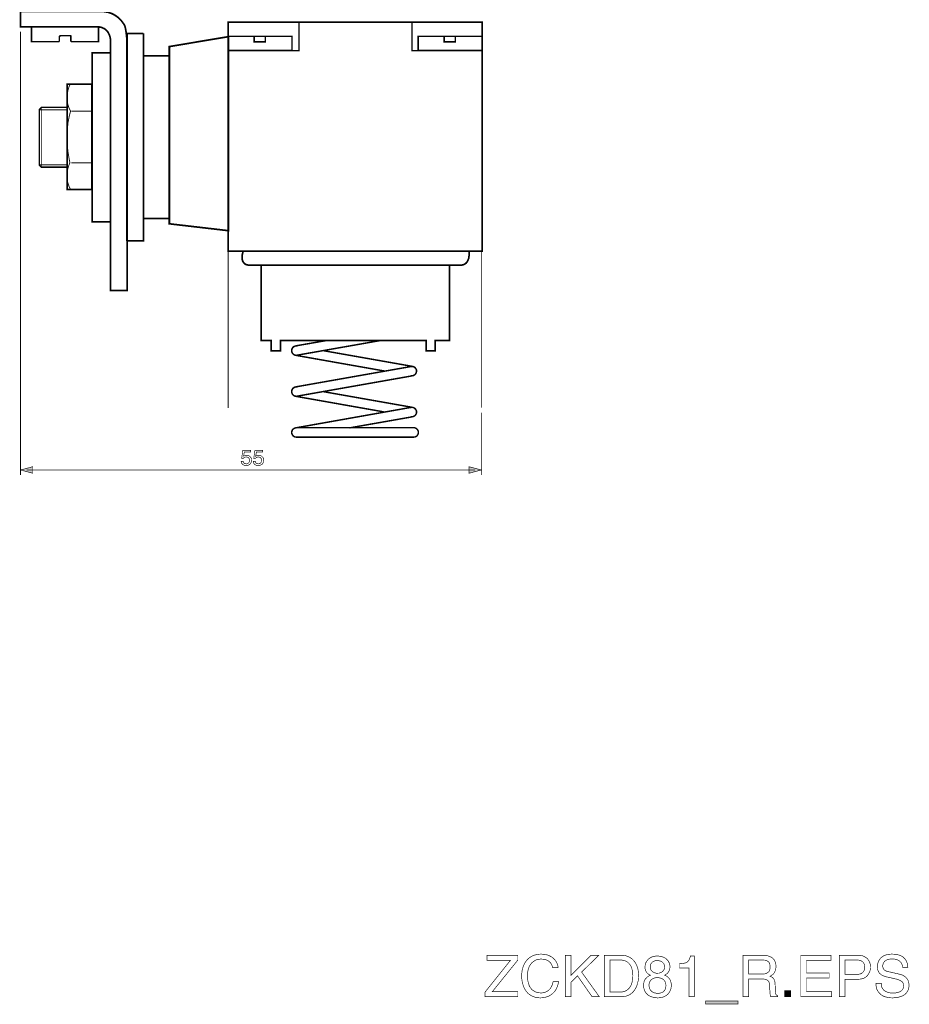
# Model space of a CAD drawing. Extents: x -2.13 to 2.13, y -4.33 to 4.33.
# Drawn here: x -2.13 to 2.13, y -4.33 to 0.39 of the extents above; entities that cross this region are included whole.
import ezdxf

# ---------------------------------------------------------------- set-up
doc = ezdxf.new("R2010")
doc.units = 0
doc.header["$LTSCALE"] = 0.000394
doc.layers.add('PLAN_1', color=7, linetype='CONTINUOUS')

msp = doc.modelspace()

# ---------------------------------------------------------------- linework, layer by layer
at = {"layer": 'PLAN_1', "linetype": 'CONTINUOUS'}
for points, const_width in [([(-1.741957, 0.428724), (-2.130669, 0.428724), (-2.130669, 0.356181), (-1.890839, 0.356181), (-1.768484, 0.356181)], 0.008118), ([(-1.62989, 0.358346), (-1.633138, 0.365382), (-1.637472, 0.371882), (-1.642343, 0.378378), (-1.647217, 0.384874), (-1.65263, 0.390827), (-1.658587, 0.396783), (-1.665083, 0.402197), (-1.671579, 0.407071), (-1.679157, 0.411941), (-1.686736, 0.416272), (-1.694858, 0.420063), (-1.70352, 0.422772), (-1.712181, 0.425476), (-1.721925, 0.427102), (-1.731669, 0.428724), (-1.741957, 0.428724)], 0.008118), ([(0.082496, 0.377295), (-1.13561, 0.377295), (-1.13561, -0.720087), (0.082496, -0.720087), (0.082496, 0.377295)], 0.008118), ([(-0.795083, 0.377295), (-0.795083, 0.241406), (-1.13561, 0.241406)], 0.007035), ([(0.082496, 0.241406), (-0.253701, 0.241406), (-0.253701, 0.377295)], 0.007035), ([(-1.944976, 0.284717), (-2.078154, 0.284717), (-2.078154, 0.355098), (-1.756575, 0.355098), (-1.756575, 0.284717), (-1.889213, 0.284717)], 0.007035), ([(-1.768484, 0.356181), (-1.761988, 0.356181), (-1.754949, 0.355098), (-1.748996, 0.354555), (-1.743583, 0.352933), (-1.738169, 0.351307), (-1.733839, 0.349142), (-1.728965, 0.346976), (-1.725173, 0.344272), (-1.721386, 0.341563), (-1.718138, 0.338315), (-1.715429, 0.335067), (-1.712724, 0.331819), (-1.70839, 0.32478), (-1.705142, 0.317744), (-1.702437, 0.310705), (-1.700811, 0.303665), (-1.699728, 0.297169), (-1.699189, 0.291756), (-1.698646, 0.283094), (-1.699189, 0.279846)], 0.008118), ([(-1.619606, 0.279846), (-1.619606, 0.282012), (-1.620146, 0.289591), (-1.621228, 0.299878), (-1.622311, 0.312327), (-1.623937, 0.325862), (-1.625559, 0.338315), (-1.627724, 0.349685), (-1.62989, 0.358346)], 0.008118), ([(-1.889213, 0.284717), (-1.889213, 0.285799), (-1.889213, 0.289047), (-1.889213, 0.293382), (-1.889213, 0.298252), (-1.889213, 0.303126), (-1.889213, 0.307457), (-1.889213, 0.311244), (-1.889213, 0.312327), (-1.891378, 0.31287), (-1.897874, 0.31287), (-1.906535, 0.31287), (-1.916823, 0.31287), (-1.92711, 0.31287), (-1.936315, 0.31287), (-1.942268, 0.312327), (-1.944976, 0.312327)], 0.007035), ([(-1.944976, 0.312327), (-1.944976, 0.284717)], 0.007035), ([(-1.699189, 0.279846), (-1.699189, -0.909028), (-1.619606, -0.909028), (-1.619606, 0.279846)], 0.008118), ([(-1.541646, 0.323697), (-1.547059, 0.323697), (-1.556803, 0.323697), (-1.569799, 0.323697), (-1.583335, 0.323697), (-1.597409, 0.323697), (-1.60878, 0.323697), (-1.616898, 0.323697), (-1.620146, 0.323697)], 0.008118), ([(-1.620146, 0.323697), (-1.620146, -0.671362)], 0.008118), ([(-1.618524, -0.67028), (-1.540563, -0.671362), (-1.541646, 0.323697)], 0.008118), ([(-1.41713, -0.589071), (-1.41713, 0.260898), (-1.133445, 0.308539), (-1.133445, -0.622094), (-1.41713, -0.589071)], 0.008118), ([(-0.829189, 0.309622), (-0.829189, 0.241949), (-1.13561, 0.241949), (-1.13561, 0.309622), (-0.829189, 0.309622)], 0.007035), ([(-0.956413, 0.283634), (-0.956413, 0.309622), (-1.010012, 0.309622), (-1.010012, 0.283634), (-0.956413, 0.283634)], 0.007035), ([(0.082496, 0.309622), (0.082496, 0.241949), (-0.223925, 0.241949), (-0.223925, 0.309622), (0.082496, 0.309622)], 0.007035), ([(-0.045268, 0.283634), (-0.045268, 0.309622), (-0.098866, 0.309622), (-0.098866, 0.283634), (-0.045268, 0.283634)], 0.007035), ([(-1.787433, -0.579866), (-1.787433, 0.231661), (-1.699728, 0.231661), (-1.699728, -0.579866), (-1.787433, -0.579866)], 0.008118), ([(-1.41713, -0.564169), (-1.41713, 0.215961), (-1.540563, 0.215961), (-1.540563, -0.564169), (-1.41713, -0.564169)], 0.008118), ([(-1.787976, -0.425031), (-1.787976, 0.080075), (-1.907618, 0.080075), (-1.907618, -0.425031), (-1.787976, -0.425031)], 0.008118), ([(-1.893004, 0.079535), (-1.894626, 0.076827), (-1.897874, 0.068709), (-1.900039, 0.062752), (-1.902205, 0.055713), (-1.903831, 0.047594), (-1.905453, 0.038929), (-1.907079, 0.029728), (-1.907618, 0.019441), (-1.907618, 0.008614), (-1.906535, -0.002213), (-1.905453, -0.008169), (-1.90437, -0.013583), (-1.902748, -0.019539), (-1.901122, -0.025492), (-1.898957, -0.031449), (-1.896791, -0.037406), (-1.893543, -0.043358), (-1.890295, -0.049315), (-1.891921, -0.053646), (-1.895709, -0.067181), (-1.897874, -0.076925), (-1.900039, -0.088295), (-1.902748, -0.101827), (-1.90437, -0.117528), (-1.905996, -0.134311), (-1.907079, -0.15326), (-1.907618, -0.173831), (-1.907079, -0.195488), (-1.905996, -0.218768), (-1.903287, -0.24313), (-1.901122, -0.256122), (-1.898957, -0.269114), (-1.896791, -0.28265), (-1.893543, -0.296185), (-1.895169, -0.299433), (-1.898417, -0.307551), (-1.900583, -0.312969), (-1.902748, -0.320004), (-1.90437, -0.327583), (-1.905996, -0.336248), (-1.907618, -0.345449), (-1.908161, -0.355193), (-1.908161, -0.366024), (-1.907079, -0.37685), (-1.905996, -0.382264), (-1.904913, -0.38822), (-1.903287, -0.394173), (-1.901665, -0.399587), (-1.8995, -0.405543), (-1.897335, -0.4115), (-1.894087, -0.417453), (-1.890839, -0.423409)], 0.004331), ([(-2.031055, -0.317299), (-2.040799, -0.307012), (-2.040799, -0.041736), (-2.031055, -0.030906), (-1.907618, -0.030906), (-1.907618, -0.317299), (-2.031055, -0.317299)], 0.007035), ([(-2.041882, -0.042276), (-1.908701, -0.042276)], 0.004331), ([(-2.031055, -0.030906), (-2.031055, -0.317299)], 0.004331), ([(-1.887591, -0.048772), (-1.791224, -0.048772)], 0.004331), ([(-2.041343, -0.306469), (-1.908161, -0.306469)], 0.004331), ([(-1.887591, -0.296185), (-1.791224, -0.296185)], 0.004331), ([(-1.134528, -1.473146), (-1.134528, -0.721709), (0.079248, -0.721169), (0.079248, -1.471524)], 0.004331), ([(-1.063067, -0.720087), (-1.06415, -0.723335), (-1.065772, -0.730913), (-1.066854, -0.735783), (-1.067937, -0.74174), (-1.06848, -0.747697), (-1.067937, -0.754193), (-1.067398, -0.760146), (-1.065772, -0.766646), (-1.064689, -0.76935), (-1.063067, -0.772059), (-1.061441, -0.774764), (-1.059276, -0.777472), (-1.05711, -0.779638), (-1.054402, -0.781803), (-1.051154, -0.783425), (-1.047366, -0.785051), (-1.043575, -0.786134), (-1.039244, -0.787217), (-1.034374, -0.78776), (-1.028957, -0.78776), (-0.977528, -0.78776), (-0.866004, -0.78776), (-0.713335, -0.78776), (-0.539551, -0.78776), (-0.364142, -0.78776), (-0.206602, -0.78776), (-0.086413, -0.78776), (-0.024154, -0.78776)], 0.008118), ([(0.019697, -0.720087), (-1.063067, -0.720087)], 0.008118), ([(-0.024154, -0.78776), (-0.01874, -0.78776), (-0.014409, -0.787217), (-0.010079, -0.786134), (-0.006291, -0.785051), (-0.003043, -0.783425), (0.000209, -0.781803), (0.003457, -0.779638), (0.006161, -0.777472), (0.008327, -0.774764), (0.010492, -0.772059), (0.012118, -0.76935), (0.01374, -0.766646), (0.016449, -0.760146), (0.018614, -0.754193), (0.019697, -0.747697), (0.020236, -0.74174), (0.02078, -0.735783), (0.02078, -0.730913), (0.020236, -0.723335), (0.019697, -0.720087)], 0.008118), ([(-0.976445, -0.78776), (-0.976445, -1.148858), (-0.92826, -1.148858), (-0.92826, -1.198665), (-0.884409, -1.198665), (-0.884409, -1.148858), (-0.185488, -1.148858), (-0.185488, -1.198665), (-0.141634, -1.198665), (-0.141634, -1.148858), (-0.073961, -1.148858), (-0.073961, -0.78776), (-0.976445, -0.78776)], 0.008118), ([(-0.811866, -1.174846), (-0.816197, -1.176469), (-0.820528, -1.178094), (-0.823776, -1.180799), (-0.82648, -1.184047), (-0.828646, -1.187839), (-0.830272, -1.192169), (-0.830815, -1.1965), (-0.830272, -1.201374), (-0.829189, -1.205705), (-0.827024, -1.209492), (-0.824315, -1.21274), (-0.821067, -1.215449), (-0.81728, -1.217614), (-0.812949, -1.21924), (-0.808618, -1.21978), (-0.804283, -1.21924)], 0.007035), ([(-0.811323, -1.21978), (-0.815654, -1.218697), (-0.819984, -1.216531), (-0.823232, -1.213827), (-0.825941, -1.210575), (-0.828106, -1.206787), (-0.829728, -1.202457), (-0.830272, -1.198126), (-0.829728, -1.193795), (-0.828646, -1.189465), (-0.82648, -1.18513), (-0.823776, -1.181882), (-0.820528, -1.179177), (-0.816736, -1.177012), (-0.812406, -1.175386), (-0.808075, -1.174846), (-0.803744, -1.175386)], 0.007035), ([(-0.662984, -1.148858), (-0.803201, -1.17322), (-0.811866, -1.174846)], 0.007035), ([(-0.804283, -1.21924), (-0.795083, -1.217614), (-0.404205, -1.148858), (-0.662984, -1.148858)], 0.007035), ([(-0.386339, -1.295031), (-0.802661, -1.221406), (-0.811323, -1.21978)], 0.007035), ([(-0.681394, -1.197043), (-0.263988, -1.270669), (-0.249909, -1.273378)], 0.007035), ([(-0.258031, -1.273378), (-0.272106, -1.276083), (-0.802661, -1.369744), (-0.811866, -1.371366)], 0.007035), ([(-0.250453, -1.317772), (-0.246122, -1.316689), (-0.242331, -1.314524), (-0.238543, -1.311815), (-0.235835, -1.308567), (-0.233669, -1.304776), (-0.232587, -1.300988), (-0.232047, -1.296657), (-0.232047, -1.291783), (-0.23313, -1.287453), (-0.235295, -1.283661), (-0.238, -1.279874), (-0.241248, -1.277165), (-0.245039, -1.275), (-0.24937, -1.273917), (-0.253701, -1.273378), (-0.258031, -1.273378)], 0.007035), ([(-0.249909, -1.273378), (-0.245579, -1.274461), (-0.241791, -1.276626), (-0.238543, -1.279331), (-0.235835, -1.282579), (-0.233669, -1.28637), (-0.232047, -1.290161), (-0.231504, -1.294492), (-0.232047, -1.299362), (-0.23313, -1.303693), (-0.235295, -1.307484), (-0.238, -1.311272), (-0.241248, -1.31398), (-0.245039, -1.316146), (-0.248827, -1.317228), (-0.253157, -1.317772), (-0.258031, -1.317772)], 0.007035), ([(-0.803744, -1.41576), (-0.795083, -1.414134), (-0.264528, -1.320476), (-0.250453, -1.317772)], 0.007035), ([(-0.811323, -1.416303), (-0.816197, -1.41522), (-0.819984, -1.413051), (-0.823232, -1.410346), (-0.825941, -1.407098), (-0.828106, -1.403307), (-0.829728, -1.398976), (-0.830272, -1.394646), (-0.829728, -1.390315), (-0.828646, -1.385984), (-0.82648, -1.381654), (-0.823776, -1.378406), (-0.820528, -1.375697), (-0.816736, -1.373531), (-0.812949, -1.371909), (-0.808075, -1.371366), (-0.803744, -1.371909)], 0.007035), ([(-0.811866, -1.371366), (-0.816197, -1.372449), (-0.819984, -1.374614), (-0.823776, -1.377323), (-0.82648, -1.380571), (-0.828646, -1.384358), (-0.829728, -1.388689), (-0.830272, -1.393024), (-0.830272, -1.397354), (-0.828646, -1.401685), (-0.827024, -1.406016), (-0.824315, -1.409264), (-0.821067, -1.411969), (-0.81728, -1.414134), (-0.812949, -1.41576), (-0.808618, -1.416303), (-0.803744, -1.41576)], 0.007035), ([(-0.389587, -1.491012), (-0.802661, -1.417925), (-0.811323, -1.416303)], 0.007035), ([(-0.681394, -1.393563), (-0.263988, -1.467193), (-0.249909, -1.469898)], 0.007035), ([(-0.258031, -1.469898), (-0.272106, -1.472063), (-0.802661, -1.566264), (-0.811866, -1.56789)], 0.007035), ([(-0.553083, -1.56789), (-0.263988, -1.517), (-0.250453, -1.514291)], 0.007035), ([(-0.250453, -1.514291), (-0.246122, -1.513209), (-0.241791, -1.511043), (-0.238543, -1.508335), (-0.235835, -1.505087), (-0.233669, -1.501299), (-0.232047, -1.496969), (-0.231504, -1.492638), (-0.232047, -1.488303), (-0.23313, -1.483972), (-0.235295, -1.479642), (-0.238, -1.476394), (-0.241248, -1.473689), (-0.245039, -1.471524), (-0.24937, -1.469898), (-0.253701, -1.469358), (-0.258031, -1.469898)], 0.007035), ([(-0.249909, -1.469898), (-0.245579, -1.47098), (-0.241791, -1.473146), (-0.238543, -1.475854), (-0.235835, -1.479102), (-0.233669, -1.48289), (-0.232047, -1.486681), (-0.231504, -1.491555), (-0.232047, -1.495886), (-0.23313, -1.500217), (-0.235295, -1.504004), (-0.238, -1.507795), (-0.241248, -1.5105), (-0.245039, -1.512665), (-0.248827, -1.513748), (-0.253701, -1.514291), (-0.258031, -1.514291)], 0.007035), ([(-0.807535, -1.567346), (-0.811866, -1.56789), (-0.816197, -1.568972), (-0.819984, -1.571138), (-0.823232, -1.573843), (-0.82648, -1.577091), (-0.828106, -1.580882), (-0.829728, -1.585213), (-0.830272, -1.590087), (-0.829728, -1.594417), (-0.828106, -1.598748), (-0.82648, -1.602535), (-0.823232, -1.605783), (-0.819984, -1.608492), (-0.816197, -1.610657), (-0.811866, -1.61174), (-0.807535, -1.61228)], 0.007035), ([(-0.811866, -1.56789), (-0.816197, -1.568972), (-0.819984, -1.571138), (-0.823232, -1.573843), (-0.82648, -1.577091), (-0.828646, -1.580882), (-0.829728, -1.584669), (-0.830272, -1.589), (-0.830272, -1.593874), (-0.828646, -1.598205), (-0.82648, -1.601996), (-0.823776, -1.605783), (-0.820528, -1.608492), (-0.816736, -1.610657), (-0.812949, -1.61174), (-0.808618, -1.61228), (-0.803744, -1.61228)], 0.007035), ([(-0.245579, -1.566807), (-0.259657, -1.566807), (-0.798331, -1.567346), (-0.807535, -1.567346)], 0.007035), ([(-0.245579, -1.61228), (-0.240709, -1.61174), (-0.236378, -1.610657), (-0.232587, -1.608492), (-0.229339, -1.605783), (-0.22663, -1.601996), (-0.224465, -1.598205), (-0.223382, -1.594417), (-0.222843, -1.589543), (-0.223382, -1.585213), (-0.224465, -1.580882), (-0.22663, -1.577091), (-0.229339, -1.573843), (-0.232587, -1.571138), (-0.236378, -1.568972), (-0.240709, -1.567346), (-0.245579, -1.566807)], 0.007035), ([(-0.807535, -1.61228), (-0.798331, -1.61228), (-0.259657, -1.61228), (-0.245579, -1.61228)], 0.007035), ([(0.254114, -4.296449), (0.097114, -4.296449), (0.097114, -4.273709), (0.219465, -4.121039), (0.106319, -4.121039), (0.106319, -4.09722), (0.254114, -4.09722), (0.254114, -4.1205), (0.13122, -4.272626), (0.254114, -4.272626), (0.254114, -4.296449)], 0.003), ([(0.421402, -4.157315), (0.419776, -4.150819), (0.41761, -4.145402), (0.415445, -4.140531), (0.412197, -4.135657), (0.408949, -4.13187), (0.405701, -4.128622), (0.401913, -4.125913), (0.398122, -4.123205), (0.393791, -4.121039), (0.39, -4.119417), (0.385669, -4.118335), (0.381339, -4.117252), (0.373217, -4.116169), (0.365638, -4.115626), (0.359142, -4.116169), (0.352646, -4.116709), (0.34615, -4.118335), (0.340193, -4.1205), (0.33478, -4.123748), (0.329366, -4.126996), (0.324496, -4.130787), (0.319622, -4.135657), (0.315291, -4.141071), (0.3115, -4.146484), (0.308252, -4.152984), (0.305547, -4.160563), (0.303382, -4.168142), (0.301756, -4.176264), (0.300673, -4.185465), (0.300673, -4.194669), (0.300673, -4.203331), (0.301217, -4.211992), (0.302299, -4.220114), (0.303921, -4.227693), (0.306087, -4.234732), (0.308252, -4.241768), (0.3115, -4.248264), (0.315291, -4.253681), (0.319079, -4.259094), (0.323953, -4.263965), (0.329366, -4.267756), (0.335323, -4.271543), (0.342358, -4.274252), (0.349398, -4.276417), (0.35752, -4.2775), (0.36672, -4.278043), (0.37376, -4.2775), (0.381339, -4.275878), (0.385669, -4.274252), (0.39, -4.272626), (0.393791, -4.270461), (0.398122, -4.267756), (0.402453, -4.264508), (0.406244, -4.260717), (0.410031, -4.256386), (0.41328, -4.250972), (0.416528, -4.245559), (0.419236, -4.239063), (0.421402, -4.231484), (0.423567, -4.223362), (0.449555, -4.223362), (0.448469, -4.229858), (0.446846, -4.236354), (0.44522, -4.242311), (0.443055, -4.248264), (0.44089, -4.253138), (0.438724, -4.258551), (0.43602, -4.262882), (0.433311, -4.267213), (0.430606, -4.271004), (0.427358, -4.274795), (0.42411, -4.278043), (0.420858, -4.281291), (0.414362, -4.286161), (0.407327, -4.290492), (0.400287, -4.294283), (0.393791, -4.296449), (0.387295, -4.298614), (0.380799, -4.30024), (0.369969, -4.301323), (0.36239, -4.301862), (0.353728, -4.301323), (0.345606, -4.30024), (0.337488, -4.298614), (0.329366, -4.295906), (0.321787, -4.292657), (0.314209, -4.288327), (0.307169, -4.283457), (0.300673, -4.2775), (0.294717, -4.270461), (0.289303, -4.262882), (0.284433, -4.25422), (0.280642, -4.244476), (0.277394, -4.23365), (0.274689, -4.22228), (0.273063, -4.209287), (0.273063, -4.195752), (0.273063, -4.184382), (0.274146, -4.173555), (0.276311, -4.163268), (0.27902, -4.153524), (0.282807, -4.144319), (0.287138, -4.135657), (0.292012, -4.128079), (0.297425, -4.1205), (0.303921, -4.114004), (0.310961, -4.108591), (0.318539, -4.103717), (0.326661, -4.099386), (0.335862, -4.096138), (0.345067, -4.093972), (0.355354, -4.092346), (0.365638, -4.091807), (0.374843, -4.092346), (0.384047, -4.093429), (0.392165, -4.095055), (0.399748, -4.09722), (0.406783, -4.100469), (0.41328, -4.103717), (0.419236, -4.107508), (0.42465, -4.111839), (0.429524, -4.116709), (0.433311, -4.121583), (0.437102, -4.126996), (0.44035, -4.132953), (0.443055, -4.138906), (0.44522, -4.144862), (0.446846, -4.150819), (0.447386, -4.157315), (0.421402, -4.157315)], 0.003), ([(0.509106, -4.296449), (0.482035, -4.296449), (0.482035, -4.09722), (0.509106, -4.09722), (0.509106, -4.193587), (0.605472, -4.09722), (0.642827, -4.09722), (0.559996, -4.177886), (0.644992, -4.296449), (0.610343, -4.296449), (0.540504, -4.196291), (0.509106, -4.22661), (0.509106, -4.296449)], 0.003), ([(0.668811, -4.09722), (0.749476, -4.09722), (0.759224, -4.09776), (0.767886, -4.098846), (0.776547, -4.101012), (0.784669, -4.10426), (0.791705, -4.108047), (0.798744, -4.112378), (0.80524, -4.117791), (0.810654, -4.123748), (0.816067, -4.130787), (0.820398, -4.138366), (0.824189, -4.145945), (0.827437, -4.154606), (0.830146, -4.163811), (0.831768, -4.173555), (0.83285, -4.183299), (0.833394, -4.194126), (0.83285, -4.202248), (0.832311, -4.211453), (0.831228, -4.220114), (0.829063, -4.228776), (0.826898, -4.237437), (0.823646, -4.246098), (0.819858, -4.25422), (0.815528, -4.261799), (0.810114, -4.269378), (0.804157, -4.275878), (0.800909, -4.278583), (0.797118, -4.281831), (0.793331, -4.284539), (0.789539, -4.286705), (0.785209, -4.28887), (0.780339, -4.291035), (0.776008, -4.292657), (0.771134, -4.29374), (0.76572, -4.294823), (0.760307, -4.295906), (0.75435, -4.296449), (0.748394, -4.296449), (0.668811, -4.296449), (0.668811, -4.09722)], 0.003), ([(0.958453, -4.192504), (0.962783, -4.194669), (0.967114, -4.197374), (0.970902, -4.200083), (0.974693, -4.202791), (0.977402, -4.205496), (0.980106, -4.208744), (0.982272, -4.211992), (0.984437, -4.21524), (0.987146, -4.221736), (0.988768, -4.228236), (0.98985, -4.234189), (0.990394, -4.240146), (0.98985, -4.246098), (0.989311, -4.251516), (0.988228, -4.257469), (0.986602, -4.262882), (0.984437, -4.268295), (0.981732, -4.273169), (0.978484, -4.278043), (0.974693, -4.282374), (0.970362, -4.286705), (0.965488, -4.290492), (0.960075, -4.29374), (0.954122, -4.296449), (0.947622, -4.298614), (0.940043, -4.30024), (0.932465, -4.301323), (0.924343, -4.301862), (0.919472, -4.301323), (0.914598, -4.301323), (0.908646, -4.30024), (0.902689, -4.298614), (0.896193, -4.296988), (0.889697, -4.294283), (0.883201, -4.291035), (0.877244, -4.286705), (0.873996, -4.283457), (0.870748, -4.280748), (0.868039, -4.2775), (0.865874, -4.274252), (0.862087, -4.267756), (0.859921, -4.26126), (0.858295, -4.254764), (0.857756, -4.24935), (0.857213, -4.244476), (0.857213, -4.240146), (0.857213, -4.235815), (0.857756, -4.232024), (0.858839, -4.227693), (0.859378, -4.223902), (0.861004, -4.220654), (0.862087, -4.216866), (0.864252, -4.213618), (0.865874, -4.210909), (0.868583, -4.208205), (0.870748, -4.205496), (0.873453, -4.202791), (0.876705, -4.200626), (0.883201, -4.196291), (0.890236, -4.193043), (0.884283, -4.190339), (0.879409, -4.187091), (0.874535, -4.18276), (0.870748, -4.178429), (0.868039, -4.173012), (0.865874, -4.167598), (0.864252, -4.161646), (0.863709, -4.154606), (0.864252, -4.150819), (0.864791, -4.146484), (0.865335, -4.142154), (0.866417, -4.137823), (0.868039, -4.133492), (0.870205, -4.129161), (0.872913, -4.124831), (0.876161, -4.1205), (0.879409, -4.116709), (0.88374, -4.112921), (0.888614, -4.109673), (0.894028, -4.106965), (0.900524, -4.10426), (0.90702, -4.102634), (0.914598, -4.101551), (0.92326, -4.101551), (0.930843, -4.101551), (0.937878, -4.102634), (0.944917, -4.10426), (0.950874, -4.105882), (0.956287, -4.108591), (0.961157, -4.111295), (0.965488, -4.114543), (0.96928, -4.117791), (0.972528, -4.121583), (0.975776, -4.125374), (0.977941, -4.129705), (0.980106, -4.134035), (0.981189, -4.138366), (0.982272, -4.142697), (0.983354, -4.147028), (0.983354, -4.151358), (0.983354, -4.156772), (0.982815, -4.161102), (0.981732, -4.165433), (0.98065, -4.169224), (0.979024, -4.172472), (0.977402, -4.17572), (0.975776, -4.178429), (0.97415, -4.181134), (0.969819, -4.184925), (0.966031, -4.188173), (0.961701, -4.190878), (0.958453, -4.192504)], 0.003), ([(1.100835, -4.296449), (1.074846, -4.296449), (1.074846, -4.157854), (1.029374, -4.157854), (1.029374, -4.138366), (1.040201, -4.137823), (1.049402, -4.136201), (1.053736, -4.135118), (1.057524, -4.134035), (1.061315, -4.132953), (1.064563, -4.130787), (1.067268, -4.129161), (1.069976, -4.126457), (1.072142, -4.123748), (1.074846, -4.1205), (1.076472, -4.116169), (1.078638, -4.111839), (1.080264, -4.106965), (1.081346, -4.101551), (1.100835, -4.101551), (1.100835, -4.296449)], 0.003), ([(1.36124, -4.296449), (1.334169, -4.296449), (1.334169, -4.09722), (1.426205, -4.09722), (1.432701, -4.09722), (1.438657, -4.09776), (1.44461, -4.098303), (1.450567, -4.099386), (1.45598, -4.101012), (1.461394, -4.103177), (1.466807, -4.105343), (1.471681, -4.108047), (1.476012, -4.111295), (1.479803, -4.115087), (1.483591, -4.119417), (1.486299, -4.124291), (1.488465, -4.130244), (1.49063, -4.136201), (1.491713, -4.143236), (1.491713, -4.150819), (1.491713, -4.156232), (1.491169, -4.161102), (1.49063, -4.165433), (1.489547, -4.169764), (1.487921, -4.173555), (1.486299, -4.176803), (1.484673, -4.180051), (1.483051, -4.18276), (1.47872, -4.18763), (1.473846, -4.191961), (1.468972, -4.195209), (1.464102, -4.198457), (1.468433, -4.200083), (1.472764, -4.202248), (1.476551, -4.204957), (1.479803, -4.208744), (1.481425, -4.210909), (1.483051, -4.213075), (1.484134, -4.215783), (1.485217, -4.219031), (1.486299, -4.222819), (1.487382, -4.22661), (1.487921, -4.230941), (1.487921, -4.235815), (1.489547, -4.272087), (1.490087, -4.275878), (1.490087, -4.279126), (1.49063, -4.281831), (1.491713, -4.284539), (1.492795, -4.286705), (1.494417, -4.288327), (1.497126, -4.289953), (1.499831, -4.292118), (1.499831, -4.296449), (1.466807, -4.296449), (1.465185, -4.291035), (1.464102, -4.284539), (1.463559, -4.276961), (1.46302, -4.269921), (1.462476, -4.262343), (1.461937, -4.255846), (1.461937, -4.250433), (1.461937, -4.246642), (1.461937, -4.240146), (1.460854, -4.234189), (1.460311, -4.230941), (1.459228, -4.228236), (1.458146, -4.224988), (1.456524, -4.22228), (1.454358, -4.220114), (1.45165, -4.217949), (1.448941, -4.215783), (1.445693, -4.214157), (1.441906, -4.212535), (1.437031, -4.211992), (1.432161, -4.210909), (1.426205, -4.210909), (1.36124, -4.210909), (1.36124, -4.296449)], 0.003), ([(1.758614, -4.296449), (1.611358, -4.296449), (1.611358, -4.09722), (1.756449, -4.09722), (1.756449, -4.121039), (1.638425, -4.121039), (1.638425, -4.182217), (1.747244, -4.182217), (1.747244, -4.206039), (1.638425, -4.206039), (1.638425, -4.272626), (1.758614, -4.272626), (1.758614, -4.296449)], 0.003), ([(1.823579, -4.296449), (1.796508, -4.296449), (1.796508, -4.09722), (1.886378, -4.09722), (1.892874, -4.09722), (1.89937, -4.098303), (1.905327, -4.099386), (1.911283, -4.101551), (1.916154, -4.103717), (1.921028, -4.106425), (1.925358, -4.109673), (1.929689, -4.112921), (1.932937, -4.117252), (1.936185, -4.121039), (1.938894, -4.125913), (1.941059, -4.130787), (1.943224, -4.136201), (1.944307, -4.141614), (1.944846, -4.147028), (1.94539, -4.152984), (1.94539, -4.158398), (1.944307, -4.163811), (1.943764, -4.169224), (1.942142, -4.174098), (1.940516, -4.178969), (1.937811, -4.183843), (1.935102, -4.188713), (1.931854, -4.193043), (1.928063, -4.197374), (1.923732, -4.201165), (1.918862, -4.204413), (1.913988, -4.207122), (1.907492, -4.209287), (1.900996, -4.210909), (1.893957, -4.211992), (1.886378, -4.212535), (1.823579, -4.212535), (1.823579, -4.296449)], 0.003), ([(2.099142, -4.15515), (2.098598, -4.149736), (2.097516, -4.144862), (2.095894, -4.139988), (2.094268, -4.136201), (2.091563, -4.132409), (2.088854, -4.129161), (2.085606, -4.125913), (2.082358, -4.123748), (2.078567, -4.121583), (2.07478, -4.119417), (2.070988, -4.118335), (2.066657, -4.116709), (2.058539, -4.115626), (2.049874, -4.115087), (2.042839, -4.115087), (2.035799, -4.116169), (2.031469, -4.116709), (2.027677, -4.117791), (2.024429, -4.119417), (2.020642, -4.121039), (2.017394, -4.123205), (2.014146, -4.125374), (2.011437, -4.128622), (2.009272, -4.13187), (2.007106, -4.135657), (2.005484, -4.139449), (2.004398, -4.144319), (2.004398, -4.149736), (2.004398, -4.152984), (2.004941, -4.155689), (2.005484, -4.158398), (2.006567, -4.160563), (2.008732, -4.16435), (2.011437, -4.167598), (2.015228, -4.170307), (2.019016, -4.172472), (2.023346, -4.174098), (2.027677, -4.175181), (2.084524, -4.188173), (2.089398, -4.189256), (2.094268, -4.190878), (2.098598, -4.192504), (2.102929, -4.194669), (2.10672, -4.196835), (2.110512, -4.199543), (2.11376, -4.202248), (2.117008, -4.205496), (2.119713, -4.208744), (2.122421, -4.212535), (2.124587, -4.216323), (2.126752, -4.220654), (2.127835, -4.225528), (2.128917, -4.230402), (2.13, -4.235815), (2.13, -4.241228), (2.129457, -4.24989), (2.127835, -4.257469), (2.125669, -4.264508), (2.122421, -4.271004), (2.11863, -4.276417), (2.114299, -4.281291), (2.109429, -4.285622), (2.104012, -4.289409), (2.098059, -4.292657), (2.091563, -4.294823), (2.085067, -4.296988), (2.078567, -4.299154), (2.072071, -4.30024), (2.065035, -4.30078), (2.058539, -4.301323), (2.052039, -4.301862), (2.039047, -4.301323), (2.02822, -4.299697), (2.019016, -4.297531), (2.011437, -4.295366), (2.004941, -4.292118), (1.999528, -4.28887), (1.995197, -4.285622), (1.991949, -4.282374), (1.985992, -4.276961), (1.981661, -4.271004), (1.97787, -4.264508), (1.975165, -4.258551), (1.973539, -4.252055), (1.972457, -4.245559), (1.971917, -4.239063), (1.971374, -4.232024), (1.996819, -4.232024), (1.997362, -4.23852), (1.997902, -4.244476), (1.999528, -4.24989), (2.001693, -4.254764), (2.004398, -4.259094), (2.00765, -4.262882), (2.010898, -4.26613), (2.014685, -4.268839), (2.019016, -4.271543), (2.023346, -4.273169), (2.027677, -4.275335), (2.032551, -4.276417), (2.037425, -4.2775), (2.042295, -4.278043), (2.047169, -4.278583), (2.0515, -4.278583), (2.059622, -4.278583), (2.068283, -4.2775), (2.072614, -4.276417), (2.076945, -4.275335), (2.081276, -4.274252), (2.085067, -4.272626), (2.088854, -4.270461), (2.092646, -4.268295), (2.095894, -4.265591), (2.098598, -4.262343), (2.100764, -4.258551), (2.10239, -4.254764), (2.103472, -4.24989), (2.104012, -4.245016), (2.104012, -4.241228), (2.103472, -4.23798), (2.102929, -4.234732), (2.101846, -4.232024), (2.100764, -4.229319), (2.099142, -4.22661), (2.096976, -4.224445), (2.094811, -4.22228), (2.092102, -4.220654), (2.089398, -4.219031), (2.085606, -4.217406), (2.081819, -4.215783), (2.072614, -4.212535), (2.061244, -4.209827), (2.020642, -4.200626), (2.015228, -4.199), (2.008732, -4.196835), (2.004941, -4.195209), (2.001693, -4.193587), (1.997902, -4.191421), (1.994654, -4.188713), (1.991406, -4.186008), (1.988157, -4.18276), (1.985453, -4.178969), (1.982744, -4.175181), (1.981122, -4.170307), (1.979496, -4.165433), (1.978413, -4.15948), (1.978413, -4.153524), (1.978413, -4.147567), (1.978953, -4.142154), (1.980579, -4.136201), (1.982205, -4.130787), (1.98437, -4.125374), (1.987075, -4.1205), (1.990323, -4.115626), (1.994114, -4.110756), (1.998984, -4.106965), (2.003858, -4.103177), (2.009272, -4.099929), (2.015768, -4.09722), (2.022264, -4.095055), (2.029846, -4.093429), (2.037965, -4.092346), (2.046626, -4.091807), (2.059079, -4.092346), (2.069906, -4.093429), (2.07965, -4.095594), (2.088315, -4.098846), (2.09535, -4.102094), (2.101846, -4.106425), (2.10672, -4.110756), (2.111051, -4.115626), (2.114843, -4.1205), (2.117547, -4.125913), (2.119713, -4.130787), (2.121878, -4.136201), (2.123504, -4.146484), (2.124587, -4.15515), (2.099142, -4.15515)], 0.003), ([(0.695882, -4.273169), (0.747854, -4.273169), (0.75435, -4.273169), (0.760307, -4.272087), (0.76626, -4.270461), (0.771673, -4.268295), (0.776547, -4.265591), (0.781421, -4.261799), (0.785752, -4.258012), (0.790083, -4.253138), (0.793331, -4.248264), (0.796579, -4.242311), (0.799283, -4.235815), (0.801453, -4.228776), (0.803075, -4.221736), (0.804701, -4.213618), (0.80524, -4.204957), (0.805783, -4.195752), (0.80524, -4.186547), (0.804701, -4.177886), (0.803075, -4.170307), (0.801453, -4.162728), (0.799283, -4.155689), (0.796579, -4.149736), (0.793331, -4.144319), (0.789539, -4.138906), (0.785209, -4.134575), (0.780878, -4.130787), (0.776008, -4.127539), (0.770591, -4.124831), (0.765177, -4.122665), (0.759224, -4.121583), (0.752728, -4.1205), (0.745689, -4.119957), (0.695882, -4.119957), (0.695882, -4.273169)], 0.003), ([(0.957909, -4.152441), (0.957909, -4.147567), (0.956287, -4.142697), (0.955205, -4.140531), (0.954122, -4.137823), (0.952496, -4.135657), (0.950331, -4.133492), (0.948165, -4.131327), (0.946, -4.129161), (0.942752, -4.127539), (0.939504, -4.125913), (0.935713, -4.124831), (0.931382, -4.123748), (0.927051, -4.123205), (0.921638, -4.123205), (0.916764, -4.123205), (0.912976, -4.123748), (0.909185, -4.124831), (0.905398, -4.126457), (0.902689, -4.127539), (0.89998, -4.129705), (0.897815, -4.13187), (0.89565, -4.134035), (0.894028, -4.136201), (0.892402, -4.138366), (0.891319, -4.141071), (0.89078, -4.14378), (0.889697, -4.14865), (0.889154, -4.153524), (0.889154, -4.157315), (0.889697, -4.160563), (0.89078, -4.163268), (0.891862, -4.166516), (0.893484, -4.168681), (0.89511, -4.17139), (0.897276, -4.173555), (0.899441, -4.17572), (0.90215, -4.177346), (0.904854, -4.178969), (0.907563, -4.180594), (0.910268, -4.181677), (0.916764, -4.183299), (0.92326, -4.183843), (0.927051, -4.183299), (0.930843, -4.183299), (0.93463, -4.182217), (0.937878, -4.181134), (0.940587, -4.180051), (0.943835, -4.178429), (0.946, -4.176803), (0.948705, -4.174638), (0.950874, -4.172472), (0.952496, -4.170307), (0.954122, -4.167598), (0.955744, -4.164894), (0.956827, -4.161646), (0.95737, -4.158937), (0.957909, -4.155689), (0.957909, -4.152441)], 0.003), ([(1.36124, -4.18763), (1.423496, -4.18763), (1.431079, -4.18763), (1.438114, -4.186547), (1.441906, -4.186008), (1.445154, -4.184925), (1.448402, -4.183299), (1.451106, -4.181677), (1.453815, -4.179512), (1.456524, -4.177346), (1.458689, -4.174638), (1.460854, -4.17139), (1.461937, -4.167598), (1.46302, -4.163268), (1.464102, -4.158937), (1.464102, -4.153524), (1.464102, -4.14811), (1.46302, -4.143236), (1.461937, -4.138906), (1.460311, -4.135118), (1.458689, -4.13187), (1.456524, -4.129161), (1.453815, -4.126996), (1.451106, -4.125374), (1.448402, -4.123748), (1.445693, -4.122665), (1.442445, -4.121583), (1.43974, -4.121039), (1.433783, -4.1205), (1.42837, -4.119957), (1.36124, -4.119957), (1.36124, -4.18763)], 0.003), ([(1.823579, -4.189256), (1.877173, -4.189256), (1.885839, -4.188713), (1.893417, -4.18763), (1.897205, -4.186547), (1.900453, -4.184925), (1.903701, -4.183299), (1.906409, -4.181677), (1.909118, -4.178969), (1.911283, -4.176803), (1.912906, -4.173555), (1.914531, -4.170307), (1.916154, -4.166516), (1.916697, -4.162728), (1.917236, -4.158398), (1.91778, -4.153524), (1.917236, -4.149193), (1.916697, -4.144862), (1.915614, -4.141071), (1.914531, -4.137823), (1.912906, -4.134575), (1.91074, -4.13187), (1.908575, -4.129705), (1.906409, -4.127539), (1.903161, -4.125374), (1.900453, -4.124291), (1.897205, -4.122665), (1.893957, -4.121583), (1.886378, -4.1205), (1.878256, -4.119957), (1.823579, -4.119957), (1.823579, -4.189256)], 0.003), ([(0.883201, -4.240685), (0.88374, -4.247181), (0.885366, -4.253681), (0.886449, -4.256929), (0.887531, -4.260177), (0.889154, -4.263425), (0.891319, -4.26613), (0.894028, -4.268839), (0.896732, -4.271543), (0.900524, -4.273709), (0.904315, -4.275878), (0.908646, -4.2775), (0.913516, -4.278583), (0.918929, -4.279665), (0.924886, -4.279665), (0.931925, -4.279665), (0.938421, -4.278043), (0.942209, -4.2775), (0.945457, -4.275878), (0.948165, -4.274795), (0.951413, -4.272626), (0.954122, -4.270461), (0.956287, -4.267756), (0.958453, -4.265047), (0.960618, -4.26126), (0.96224, -4.257469), (0.963323, -4.253138), (0.963866, -4.248264), (0.964406, -4.24285), (0.963866, -4.23798), (0.963323, -4.23365), (0.96224, -4.229319), (0.961157, -4.225528), (0.958992, -4.22228), (0.95737, -4.219031), (0.954661, -4.216323), (0.951957, -4.214157), (0.949248, -4.211992), (0.946, -4.209827), (0.942752, -4.208205), (0.939504, -4.207122), (0.935713, -4.206039), (0.931925, -4.205496), (0.927594, -4.204957), (0.923803, -4.204957), (0.91839, -4.204957), (0.914059, -4.205496), (0.909728, -4.206579), (0.905937, -4.207661), (0.90215, -4.209827), (0.898898, -4.211453), (0.89565, -4.213618), (0.892945, -4.216323), (0.89078, -4.218488), (0.888614, -4.221736), (0.886988, -4.224445), (0.885906, -4.227693), (0.884823, -4.230941), (0.88374, -4.234189), (0.88374, -4.237437), (0.883201, -4.240685)], 0.003), ([(1.563173, -4.296449), (1.53448, -4.296449), (1.53448, -4.267213), (1.563173, -4.267213), (1.563173, -4.296449)], 0.003), ([(1.155516, -4.331098), (1.155516, -4.31702), (1.309807, -4.31702), (1.309807, -4.331098), (1.155516, -4.331098)], 0.003)]:
    msp.add_lwpolyline(points, dxfattribs=dict(at, const_width=const_width))
at = {"layer": 'PLAN_1', "color": 2, "linetype": 'CONTINUOUS'}
for points, const_width in [([(-2.130669, 0.332358), (-2.130669, -1.793646)], 0.004331), ([(0.079248, -1.494803), (0.079248, -1.793646)], 0.004331), ([(-1.060902, -1.703776), (-1.059819, -1.702693), (-1.058193, -1.70215), (-1.056571, -1.70161), (-1.054945, -1.700528), (-1.053319, -1.699984), (-1.051154, -1.699445), (-1.048988, -1.699445), (-1.046823, -1.699445), (-1.041953, -1.699445), (-1.037622, -1.700528), (-1.033831, -1.702693), (-1.030039, -1.705398), (-1.027335, -1.708646), (-1.024626, -1.712437), (-1.024087, -1.715142), (-1.023004, -1.717311), (-1.023004, -1.720016), (-1.022461, -1.722724), (-1.023004, -1.725972), (-1.023543, -1.730303), (-1.025169, -1.734634), (-1.027335, -1.738421), (-1.028957, -1.740591), (-1.030583, -1.742213), (-1.032748, -1.743839), (-1.035457, -1.745461), (-1.038161, -1.746543), (-1.041409, -1.747626), (-1.045201, -1.748169), (-1.048988, -1.748169), (-1.05278, -1.748169), (-1.056571, -1.747626), (-1.060358, -1.746543), (-1.063606, -1.744378), (-1.066854, -1.741673), (-1.069563, -1.738421), (-1.070646, -1.736256), (-1.071728, -1.733551), (-1.072268, -1.730843), (-1.072811, -1.728138), (-1.063067, -1.728138), (-1.062524, -1.731386), (-1.061441, -1.733551), (-1.060358, -1.735717), (-1.058193, -1.737339), (-1.056028, -1.738965), (-1.053319, -1.739504), (-1.050614, -1.740047), (-1.047906, -1.740591), (-1.044657, -1.740047), (-1.041409, -1.738965), (-1.038705, -1.737339), (-1.036539, -1.735717), (-1.034913, -1.733008), (-1.033291, -1.730303), (-1.032748, -1.727055), (-1.032209, -1.723807), (-1.032748, -1.720016), (-1.033831, -1.716768), (-1.034913, -1.714059), (-1.037079, -1.711894), (-1.039244, -1.709728), (-1.042492, -1.708646), (-1.045201, -1.707563), (-1.048449, -1.707563), (-1.050614, -1.707563), (-1.052236, -1.708106), (-1.054402, -1.708646), (-1.056028, -1.709189), (-1.057654, -1.710272), (-1.059276, -1.711354), (-1.060902, -1.712976), (-1.061984, -1.714602), (-1.070102, -1.714059), (-1.064689, -1.675083), (-1.026791, -1.675083), (-1.026791, -1.683744), (-1.057654, -1.683744), (-1.060902, -1.703776)], 0.003), ([(-1.002972, -1.703776), (-1.00189, -1.702693), (-1.000264, -1.70215), (-0.998642, -1.70161), (-0.997016, -1.700528), (-0.995394, -1.699984), (-0.993228, -1.699445), (-0.991063, -1.699445), (-0.988898, -1.699445), (-0.984567, -1.699445), (-0.980232, -1.700528), (-0.975902, -1.702693), (-0.972114, -1.705398), (-0.969406, -1.708646), (-0.966701, -1.712437), (-0.966157, -1.715142), (-0.965075, -1.717311), (-0.965075, -1.720016), (-0.964535, -1.722724), (-0.965075, -1.725972), (-0.965618, -1.730303), (-0.96724, -1.734634), (-0.969406, -1.738421), (-0.971031, -1.740591), (-0.972654, -1.742213), (-0.974819, -1.743839), (-0.977528, -1.745461), (-0.980232, -1.746543), (-0.983484, -1.747626), (-0.987272, -1.748169), (-0.991063, -1.748169), (-0.99485, -1.748169), (-0.998642, -1.747626), (-1.002429, -1.746543), (-1.00622, -1.744378), (-1.008929, -1.741673), (-1.011634, -1.738421), (-1.012717, -1.736256), (-1.013799, -1.733551), (-1.014343, -1.730843), (-1.014882, -1.728138), (-1.005138, -1.728138), (-1.004594, -1.731386), (-1.003512, -1.733551), (-1.002429, -1.735717), (-1.000264, -1.737339), (-0.998098, -1.738965), (-0.995394, -1.739504), (-0.992685, -1.740047), (-0.98998, -1.740591), (-0.986732, -1.740047), (-0.983484, -1.738965), (-0.980776, -1.737339), (-0.97861, -1.735717), (-0.976984, -1.733008), (-0.975362, -1.730303), (-0.974819, -1.727055), (-0.97428, -1.723807), (-0.974819, -1.720016), (-0.975902, -1.716768), (-0.976984, -1.714059), (-0.97915, -1.711894), (-0.981858, -1.709728), (-0.984567, -1.708646), (-0.987272, -1.707563), (-0.99052, -1.707563), (-0.992685, -1.707563), (-0.99485, -1.708106), (-0.996476, -1.708646), (-0.998098, -1.709189), (-0.999724, -1.710272), (-1.001346, -1.711354), (-1.002972, -1.712976), (-1.004055, -1.714602), (-1.012177, -1.714059), (-1.006764, -1.675083), (-0.968866, -1.675083), (-0.968866, -1.683744), (-0.999724, -1.683744), (-1.002972, -1.703776)], 0.003), ([(-2.130669, -1.769823), (-2.071657, -1.754122), (-2.071657, -1.785524), (-2.130669, -1.769823)], 0.003), ([(-2.101433, -1.769823), (0.049472, -1.769823)], 0.004331), ([(0.079248, -1.769823), (0.019697, -1.754122), (0.019697, -1.785524), (0.079248, -1.769823)], 0.003)]:
    msp.add_lwpolyline(points, dxfattribs=dict(at, const_width=const_width))
at = {"layer": 'PLAN_1', "color": 2}
for points in [[(-2.130669, -1.769823), (-2.071657, -1.754122), (-2.130669, -1.769823), (-2.071657, -1.785524)], [(0.079248, -1.769823), (0.019697, -1.754122), (0.079248, -1.769823), (0.019697, -1.785524)]]:
    msp.add_solid(points, dxfattribs=at)
at = {"layer": 'PLAN_1'}
for points in [[(1.563173, -4.296449), (1.53448, -4.296449), (1.563173, -4.267213), (1.53448, -4.267213)], [(1.155516, -4.331098), (1.155516, -4.31702), (1.309807, -4.331098), (1.309807, -4.31702)]]:
    msp.add_solid(points, dxfattribs=at)

doc.saveas('drawing.dxf')
